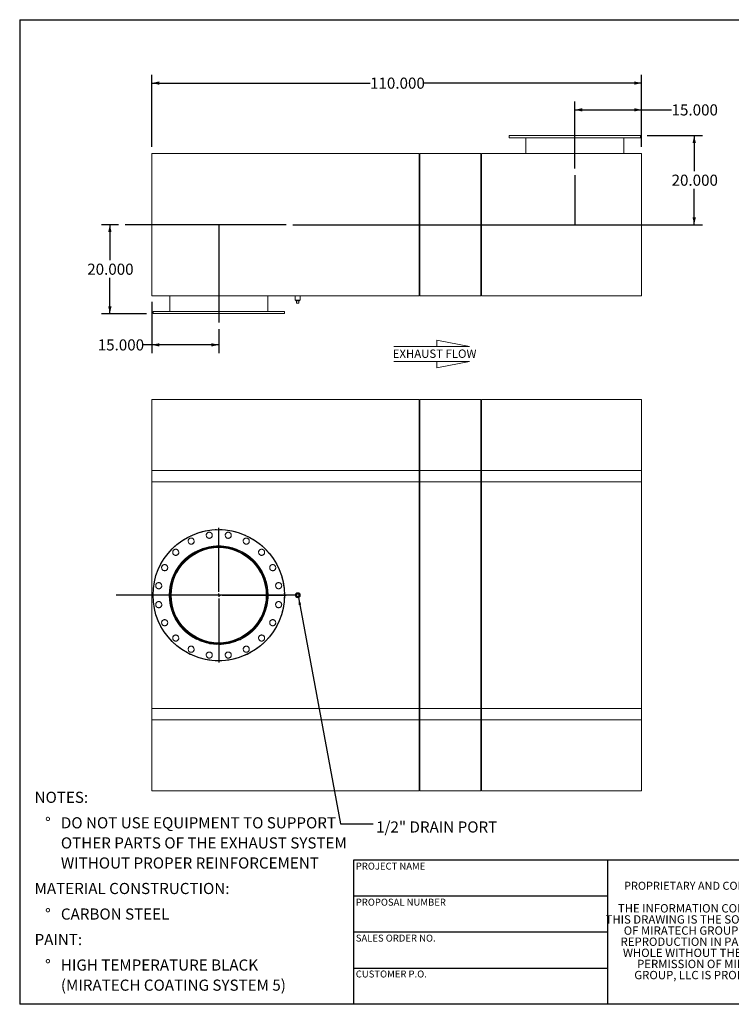
# Model space of a CAD drawing. Units: inches. Extents: x 15 to 315, y 15 to 236.
# Drawn here: x 15 to 175, y 15 to 236 of the extents above; entities that cross this region are included whole.
import ezdxf

# ---------------------------------------------------------------- set-up
doc = ezdxf.new("R2010")
doc.units = ezdxf.units.IN
doc.header["$LTSCALE"] = 30
doc.header["$MEASUREMENT"] = 0
doc.linetypes.add('HIDDEN', pattern=[0.075, 0.05, -0.025])
doc.layers.add('FORMAT', color=7, linetype='Continuous')
doc.styles.add('SLDTEXTSTYLE0', font='TXT', dxfattribs={"width": 0.75})
doc.styles.add('SLDTEXTSTYLE3', font='TXT', dxfattribs={"width": 0.7})
doc.dimstyles.new('SLDDIMSTYLE0', dxfattribs={"dimtxt": 0.18, "dimasz": 1.65, "dimexe": 0, "dimexo": 0.0625, "dimgap": 0, "dimtad": 0, "dimtih": 1, "dimtoh": 1, "dimdec": 0, "dimrnd": 1e-09, "dimzin": 0, "dimdsep": 46, "dimtxsty": 'Standard', "dimsah": 1, "dimcen": 0.09, "dimadec": 0, "dimazin": 0, "dimtfac": 1.65, "dimtdec": 0, "dimtofl": 0, "dimtmove": 0, "dimatfit": 3, "dimfxl": 0, "dimfrac": 2, "dimtolj": 1, "dimtzin": 0, "dimarcsym": 0})
doc.dimstyles.new('SLDDIMSTYLE1', dxfattribs={"dimtxt": 2.5, "dimasz": 1.65, "dimexe": 0, "dimexo": 0.0625, "dimgap": 0.625, "dimtad": 0, "dimtih": 1, "dimtoh": 1, "dimdec": 3, "dimrnd": 1e-09, "dimzin": 4, "dimdsep": 46, "dimtxsty": 'SLDTEXTSTYLE0', "dimsah": 1, "dimcen": 0.09, "dimadec": 0, "dimazin": 1, "dimtfac": 1, "dimtdec": 4, "dimtofl": 0, "dimtmove": 0, "dimatfit": 3, "dimfxl": 0, "dimfrac": 2, "dimtolj": 1, "dimtzin": 12, "dimarcsym": 0})

# ---------------------------------------------------------------- blocks, each defined once
blk = doc.blocks.new('Flow Arrow - Exhaust Flow')
at = {"color": 7, "linetype": 'Continuous', "lineweight": 0}
for p, q in [((5625, 13686), (5156, 13777)), ((5156, 13777), (5156, 13686)), ((4539, 13686), (5625, 13686)), ((4539, 13469), (5625, 13469)), ((5625, 13469), (5156, 13378)), ((5156, 13378), (5156, 13469))]:
    blk.add_line(p, q, dxfattribs=at)
at = {"color": 7, "linetype": 'Continuous', "lineweight": 0, "insert": (4523, 13642), "char_height": 120, "attachment_point": 1, "style": 'SLDTEXTSTYLE0'}
blk.add_mtext('EXHAUST FLOW', dxfattribs=at)
blk = doc.blocks.new('SW_NOTE_0')
at = {"layer": 'FORMAT', "color": 0, "char_height": 2.5, "attachment_point": 1, "style": 'SLDTEXTSTYLE0'}
for s, insert in [('NOTES:', (0, 3.22)), ('%%d', (2.36, -2.51)), ('DO NOT USE EQUIPMENT TO SUPPORT', (5.91, -2.51)), ('OTHER PARTS OF THE EXHAUST SYSTEM', (5.91, -7.03)), ('WITHOUT PROPER REINFORCEMENT', (5.91, -11.54)), ('MATERIAL CONSTRUCTION:', (0, -17.27)), ('%%d', (2.36, -23.01)), ('CARBON STEEL', (5.91, -23.01)), ('PAINT:', (0, -28.74)), ('%%d', (2.36, -34.47)), ('HIGH TEMPERATURE BLACK', (5.91, -34.47)), ('(MIRATECH COATING SYSTEM 5)', (5.91, -38.99))]:
    blk.add_mtext(s, dxfattribs=dict(at, insert=insert))
blk = doc.blocks.new('SW_NOTE_2')
at = {"layer": 'FORMAT', "color": 0, "char_height": 1.875, "attachment_point": 2, "style": 'SLDTEXTSTYLE3'}
for s, insert in [('THE INFORMATION CONTAINED IN', (17.43, 2.42)), ('THIS DRAWING IS THE SOLE PROPERTY', (17.46, -0.08)), ('OF MIRATECH GROUP, LLC.  ANY', (17.4, -2.58)), ('REPRODUCTION IN PART OR AS A', (17.4, -5.08)), ('WHOLE WITHOUT THE WRITTEN', (17.3, -7.58)), ('PERMISSION OF MIRATECH', (17.42, -10.08)), ('GROUP, LLC IS PROHIBITED.', (17.52, -12.58))]:
    blk.add_mtext(s, dxfattribs=dict(at, insert=insert))
blk = doc.blocks.new('SW_CENTERMARKSYMBOL_0')
at = {"layer": 'FORMAT', "color": 0}
for p, q in [((0, 0.75), (0, 15.125)), ((-0.75, 0), (-15.125, 0)), ((0, 0), (-0.375, 0)), ((0, 0), (0, 0.375)), ((0, 0), (0, -0.375)), ((0, 0), (0.375, 0)), ((0.75, 0), (15.125, 0)), ((0, -0.75), (0, -15.125))]:
    blk.add_line(p, q, dxfattribs=at)
blk = doc.blocks.new('_D')
at = {"layer": 'FORMAT'}
for p, q in [((37.2, 190.19), (33.38, 190.19)), ((35.25, 190.19), (35.25, 182.18)), ((35.25, 170.19), (35.25, 178.21)), ((43.45, 170.19), (33.38, 170.19))]:
    blk.add_line(p, q, dxfattribs=at)
for points in [[(35.25, 190.19), (34.88, 188.54), (35.63, 188.54)], [(35.25, 170.19), (35.63, 171.84), (34.88, 171.84)]]:
    blk.add_solid(points, dxfattribs=at)
at = {"layer": 'FORMAT', "insert": (30.17, 181.43), "char_height": 2.5, "attachment_point": 1, "style": 'SLDTEXTSTYLE0'}
blk.add_mtext('20.000', dxfattribs=at)
blk = doc.blocks.new('_D_1')
at = {"layer": 'FORMAT'}
for p, q in [((155.95, 210.19), (168.39, 210.19)), ((166.51, 210.19), (166.51, 202.18)), ((166.51, 190.19), (166.51, 198.21)), ((76.34, 190.19), (168.39, 190.19))]:
    blk.add_line(p, q, dxfattribs=at)
for points in [[(166.51, 210.19), (166.14, 208.54), (166.89, 208.54)], [(166.51, 190.19), (166.89, 191.84), (166.14, 191.84)]]:
    blk.add_solid(points, dxfattribs=at)
at = {"layer": 'FORMAT', "insert": (161.43, 201.43), "char_height": 2.5, "attachment_point": 1, "style": 'SLDTEXTSTYLE0'}
blk.add_mtext('20.000', dxfattribs=at)
blk = doc.blocks.new('_D_2')
at = {"layer": 'FORMAT'}
for p, q in [((139.7, 202.83), (139.7, 217.87)), ((154.7, 207.69), (154.7, 217.87)), ((139.7, 216), (154.7, 216)), ((154.7, 216), (161.43, 216))]:
    blk.add_line(p, q, dxfattribs=at)
for points in [[(139.7, 216), (141.35, 215.62), (141.35, 216.37)], [(154.7, 216), (153.05, 216.37), (153.05, 215.62)]]:
    blk.add_solid(points, dxfattribs=at)
at = {"layer": 'FORMAT', "insert": (161.43, 217.23), "char_height": 2.5, "attachment_point": 1, "style": 'SLDTEXTSTYLE0'}
blk.add_mtext('15.000', dxfattribs=at)
blk = doc.blocks.new('_D_3')
at = {"layer": 'FORMAT'}
for p, q in [((44.7, 172.87), (44.7, 161.31)), ((59.7, 166.69), (59.7, 161.31)), ((44.7, 163.18), (42.69, 163.18)), ((59.7, 163.18), (44.7, 163.18))]:
    blk.add_line(p, q, dxfattribs=at)
for points in [[(44.7, 163.18), (46.35, 162.81), (46.35, 163.56)], [(59.7, 163.18), (58.05, 163.56), (58.05, 162.81)]]:
    blk.add_solid(points, dxfattribs=at)
at = {"layer": 'FORMAT', "insert": (32.53, 164.42), "char_height": 2.5, "attachment_point": 1, "style": 'SLDTEXTSTYLE0'}
blk.add_mtext('15.000', dxfattribs=at)
blk = doc.blocks.new('_D_4')
at = {"layer": 'FORMAT'}
for p, q in [((44.7, 207.69), (44.7, 223.88)), ((154.7, 207.69), (154.7, 223.88)), ((44.7, 222.01), (93.7, 222.01)), ((154.7, 222.01), (105.7, 222.01))]:
    blk.add_line(p, q, dxfattribs=at)
for points in [[(44.7, 222.01), (46.35, 221.63), (46.35, 222.38)], [(154.7, 222.01), (153.05, 222.38), (153.05, 221.63)]]:
    blk.add_solid(points, dxfattribs=at)
at = {"layer": 'FORMAT', "insert": (93.7, 223.24), "char_height": 2.5, "attachment_point": 1, "style": 'SLDTEXTSTYLE0'}
blk.add_mtext('110.000', dxfattribs=at)

msp = doc.modelspace()

# ---------------------------------------------------------------- linework, layer by layer
at = {"color": 7, "linetype": 'Continuous', "lineweight": 15}
for p, q in [((124.9503, 210.195), (124.9503, 209.695)), ((154.4503, 210.195), (124.9503, 210.195)), ((154.4503, 209.695), (154.4503, 210.195)), ((154.4503, 209.695), (124.9503, 209.695)), ((128.7003, 209.695), (128.7003, 206.195)), ((139.6994, 209.695), (139.6994, 206.195)), ((139.6994, 209.695), (139.6994, 206.195)), ((139.7013, 206.195), (139.7013, 209.695)), ((139.7013, 206.195), (139.7013, 209.695)), ((150.7003, 206.195), (150.7003, 209.695)), ((44.7003, 206.195), (104.7003, 206.195)), ((44.7003, 174.195), (44.7003, 206.195)), ((104.7003, 174.195), (104.7003, 206.195)), ((104.7003, 206.0075), (104.8566, 206.0075)), ((104.8566, 206.195), (118.6066, 206.195)), ((104.8566, 174.195), (104.8566, 206.195)), ((118.6066, 174.195), (118.6066, 206.195)), ((118.6066, 206.0075), (118.7628, 206.0075)), ((118.6066, 206.0075), (118.6296, 206.0075)), ((118.6296, 174.3825), (118.6296, 206.0075)), ((118.7628, 206.195), (154.7003, 206.195)), ((118.7628, 174.195), (118.7628, 206.195)), ((154.7003, 174.195), (154.7003, 206.195)), ((44.7003, 174.195), (104.7003, 174.195)), ((48.7003, 174.195), (48.7003, 170.695)), ((59.6994, 174.195), (59.6994, 170.695)), ((59.6994, 174.195), (59.6994, 170.695)), ((59.7013, 170.695), (59.7013, 174.195)), ((59.7013, 170.695), (59.7013, 174.195)), ((70.7003, 170.695), (70.7003, 174.195)), ((76.8878, 174.195), (76.8878, 173.2575)), ((78.0128, 173.2575), (76.8878, 173.2575)), ((77.0328, 173.2575), (77.0328, 173.0575)), ((77.0328, 173.0575), (77.8678, 173.0575)), ((77.2003, 172.5575), (77.2003, 173.0575)), ((77.7003, 172.5575), (77.7003, 173.0575)), ((77.8678, 173.0575), (77.8678, 173.2575)), ((78.0128, 173.2575), (78.0128, 174.195)), ((104.7003, 174.3825), (104.8566, 174.3825)), ((104.8566, 174.195), (118.6066, 174.195)), ((118.6066, 174.3825), (118.7628, 174.3825)), ((118.6066, 174.3825), (118.6296, 174.3825)), ((118.7628, 174.195), (154.7003, 174.195)), ((44.9503, 170.695), (44.9503, 170.195)), ((44.9503, 170.695), (74.4503, 170.695)), ((74.4503, 170.195), (74.4503, 170.695)), ((77.2003, 172.5575), (77.7003, 172.5575)), ((44.9503, 170.195), (74.4503, 170.195)), ((104.7003, 150.9352), (44.7003, 150.9352)), ((44.7003, 134.9352), (44.7003, 150.9352)), ((104.7003, 134.9352), (104.7003, 150.9352)), ((104.8566, 150.7477), (104.7003, 150.7477)), ((104.8566, 150.7477), (104.7003, 150.7477)), ((118.6066, 150.9352), (104.8566, 150.9352)), ((104.8566, 134.9352), (104.8566, 150.9352)), ((118.6066, 134.9352), (118.6066, 150.9352)), ((118.7628, 150.7477), (118.6066, 150.7477)), ((118.6296, 150.7477), (118.6066, 150.7477)), ((118.6296, 134.9352), (118.6296, 150.7477)), ((154.7003, 150.9352), (118.7628, 150.9352)), ((118.7628, 134.9352), (118.7628, 150.9352)), ((154.7003, 134.9352), (154.7003, 150.9352)), ((44.7003, 134.9352), (104.7003, 134.9352)), ((44.7003, 78.9352), (44.7003, 134.9352)), ((44.7003, 132.4352), (44.7003, 134.9352)), ((104.7003, 134.9352), (104.7003, 78.9352)), ((104.7003, 132.4352), (104.7003, 134.9352)), ((104.8566, 134.9352), (118.6066, 134.9352)), ((104.8566, 78.9352), (104.8566, 134.9352)), ((104.8566, 132.4352), (104.8566, 134.9352)), ((118.6066, 134.9352), (118.6066, 78.9352)), ((118.6066, 132.4352), (118.6066, 134.9352)), ((118.6296, 78.9352), (118.6296, 134.9352)), ((118.7628, 134.9352), (154.7003, 134.9352)), ((118.7628, 78.9352), (118.7628, 134.9352)), ((118.7628, 132.4352), (118.7628, 134.9352)), ((154.7003, 134.9352), (154.7003, 78.9352)), ((154.7003, 132.4352), (154.7003, 134.9352)), ((44.7003, 132.4352), (104.7003, 132.4352)), ((104.7003, 132.4352), (104.8566, 132.4352)), ((104.8566, 132.4352), (118.6066, 132.4352)), ((118.6066, 132.4352), (118.7628, 132.4352)), ((118.7628, 132.4352), (154.7003, 132.4352)), ((59.6994, 117.7559), (59.6994, 117.9352)), ((59.6994, 117.6281), (59.6994, 117.7477)), ((59.7012, 117.6281), (59.7013, 117.7477)), ((59.7013, 117.7559), (59.7013, 117.9352)), ((77.2003, 107.1852), (77.7003, 107.1852)), ((77.2003, 106.6852), (77.2003, 107.1852)), ((77.7003, 106.6852), (77.2003, 106.6852)), ((77.7003, 107.1852), (77.7003, 106.6852)), ((44.7003, 81.4352), (104.7003, 81.4352)), ((44.7003, 78.9352), (44.7003, 81.4352)), ((104.8566, 81.4352), (104.7003, 81.4352)), ((104.7003, 78.9352), (104.7003, 81.4352)), ((104.8566, 78.9352), (104.8566, 81.4352)), ((104.8566, 81.4352), (118.6066, 81.4352)), ((118.7628, 81.4352), (118.6066, 81.4352)), ((118.6066, 78.9352), (118.6066, 81.4352)), ((118.7628, 78.9352), (118.7628, 81.4352)), ((118.7628, 81.4352), (154.7003, 81.4352)), ((154.7003, 78.9352), (154.7003, 81.4352)), ((104.7003, 78.9352), (44.7003, 78.9352)), ((44.7003, 62.9352), (44.7003, 78.9352)), ((104.7003, 62.9352), (104.7003, 78.9352)), ((118.6066, 78.9352), (104.8566, 78.9352)), ((104.8566, 62.9352), (104.8566, 78.9352)), ((118.6066, 62.9352), (118.6066, 78.9352)), ((118.6296, 63.1227), (118.6296, 78.9352)), ((154.7003, 78.9352), (118.7628, 78.9352)), ((118.7628, 62.9352), (118.7628, 78.9352)), ((154.7003, 62.9352), (154.7003, 78.9352)), ((44.7003, 62.9352), (104.7003, 62.9352)), ((104.7003, 63.1227), (104.8566, 63.1227)), ((104.7003, 63.1227), (104.8566, 63.1227)), ((104.8566, 62.9352), (118.6066, 62.9352)), ((118.6066, 63.1227), (118.7628, 63.1227)), ((118.6066, 63.1227), (118.6296, 63.1227)), ((118.7628, 62.9352), (154.7003, 62.9352))]:
    msp.add_line(p, q, dxfattribs=at)
at = {"color": 8, "linetype": 'Continuous', "lineweight": 15}
for p, q in [((104.7003, 134.9352), (104.8566, 134.9352)), ((118.6066, 134.9352), (118.7628, 134.9352)), ((118.6066, 134.9352), (118.6296, 134.9352)), ((104.7003, 78.9352), (104.8566, 78.9352)), ((118.6066, 78.9352), (118.7628, 78.9352)), ((118.6066, 78.9352), (118.6296, 78.9352))]:
    msp.add_line(p, q, dxfattribs=at)
at = {"color": 7, "linetype": 'Continuous'}
msp.add_circle((59.7003, 106.9352), 14.75, dxfattribs=at)
at = {"color": 7, "linetype": 'Continuous', "lineweight": 15}
for centre, radius in [((59.7003, 106.9352), 14.75), ((53.5147, 119.0752), 0.6875), ((57.5689, 120.3925), 0.6875), ((61.8317, 120.3925), 0.6875), ((65.8859, 119.0752), 0.6875), ((59.7003, 106.9352), 11.0938), ((59.7003, 106.9352), 10.6875), ((50.066, 116.5696), 0.6875), ((69.3346, 116.5696), 0.6875), ((47.5603, 113.1208), 0.6875), ((71.8403, 113.1208), 0.6875), ((46.2431, 109.0666), 0.6875), ((73.1576, 109.0666), 0.6875), ((77.4503, 106.9352), 0.5625), ((77.4503, 106.9352), 0.42), ((77.4503, 106.9352), 0.4175), ((46.2431, 104.8038), 0.6875), ((73.1576, 104.8038), 0.6875), ((47.5603, 100.7496), 0.6875), ((71.8403, 100.7496), 0.6875), ((50.066, 97.3009), 0.6875), ((69.3346, 97.3009), 0.6875), ((53.5147, 94.7953), 0.6875), ((65.8859, 94.7953), 0.6875), ((57.5689, 93.478), 0.6875), ((61.8317, 93.478), 0.6875)]:
    msp.add_circle(centre, radius, dxfattribs=at)
at = {"color": 7, "linetype": 'HIDDEN', "lineweight": 0}
for centre, radius in [((59.7003, 106.9352), 14.75), ((53.5147, 119.0752), 0.6875), ((57.5689, 120.3925), 0.6875), ((61.8317, 120.3925), 0.6875), ((65.8859, 119.0752), 0.6875), ((59.7003, 106.9352), 11.0938), ((50.066, 116.5696), 0.6875), ((69.3346, 116.5696), 0.6875), ((47.5603, 113.1208), 0.6875), ((71.8403, 113.1208), 0.6875), ((46.2431, 109.0666), 0.6875), ((73.1576, 109.0666), 0.6875), ((46.2431, 104.8038), 0.6875), ((73.1576, 104.8038), 0.6875), ((47.5603, 100.7496), 0.6875), ((71.8403, 100.7496), 0.6875), ((50.066, 97.3009), 0.6875), ((69.3346, 97.3009), 0.6875), ((53.5147, 94.7953), 0.6875), ((65.8859, 94.7953), 0.6875), ((57.5689, 93.478), 0.6875), ((61.8317, 93.478), 0.6875)]:
    msp.add_circle(centre, radius, dxfattribs=at)
at = {"color": 7, "linetype": 'Continuous', "lineweight": 15}
for radius in [11, 10.8207, 10.8125, 10.6929]:
    msp.add_arc((59.7003, 106.9352), radius, 90.005, 89.995, dxfattribs=at)
at = {"layer": 'FORMAT'}
for p, q in [((14.9999, 236.25), (314.9999, 236.25)), ((14.9999, 236.25), (14.9999, 15)), ((139.7003, 201.3268), (139.7003, 190.195)), ((38.7003, 190.195), (74.8444, 190.195)), ((59.7003, 190.195), (59.7003, 168.195)), ((76.8108, 106.9352), (36.7003, 106.9352)), ((146.9999, 47.4), (89.9999, 47.4)), ((89.9999, 47.4), (89.9999, 39.3)), ((191.9999, 47.4), (146.9999, 47.4)), ((146.9999, 47.4), (146.9999, 15)), ((89.9999, 39.3), (89.9999, 15)), ((146.9999, 39.3), (89.9999, 39.3)), ((146.9999, 31.2), (89.9999, 31.2)), ((89.9999, 23.1), (146.9999, 23.1)), ((314.9999, 15), (14.9999, 15))]:
    msp.add_line(p, q, dxfattribs=at)

# ---------------------------------------------------------------- block references
at = {"layer": 'FORMAT', "xscale": 0.015625, "yscale": 0.015625, "zscale": 0.015625}
msp.add_blockref('Flow Arrow - Exhaust Flow', (28.1234, -51.0222), dxfattribs=at)
at = {"layer": 'FORMAT'}
for name, p in [('SW_CENTERMARKSYMBOL_0', (59.7003, 106.9352)), ('SW_NOTE_0', (18.3416, 59.545)), ('SW_NOTE_2', (152.3152, 35.0892))]:
    msp.add_blockref(name, p, dxfattribs=at)

# ---------------------------------------------------------------- texts
at = {"layer": 'FORMAT', "attachment_point": 1, "style": 'SLDTEXTSTYLE0'}
for s, insert, char_height in [('1/2" DRAIN PORT', (95.0568, 56.1002), 2.5), ('PROJECT NAME', (90.5011, 46.8318), 1.5625), ('PROPRIETARY AND CONFIDENTIAL', (150.7603, 42.5374), 1.8), ('PROPOSAL NUMBER', (90.5011, 38.7299), 1.5625), ('SALES ORDER NO.', (90.5011, 30.6553), 1.5625), ('CUSTOMER P.O.', (90.5011, 22.5913), 1.5625)]:
    msp.add_mtext(s, dxfattribs=dict(at, insert=insert, char_height=char_height))

# ---------------------------------------------------------------- dimensions: what is measured, and where the dimension line sits
at = {"layer": 'FORMAT'}
for base, p1, p2, picture, middle in [((154.7003, 222.006), (44.7003, 206.195), (154.7003, 206.195), '_D_4', (99.7003, 222.006)), ((139.7003, 215.9972), (154.7003, 206.195), (139.7003, 201.3268), '_D_2', (166.5113, 215.9972)), ((59.7003, 163.1831), (44.7003, 174.3743), (59.7003, 168.195), '_D_3', (37.6137, 163.1831))]:
    dim = msp.add_linear_dim(base=base, p1=p1, p2=p2, dimstyle='SLDDIMSTYLE1', dxfattribs=at)
    dim.commit()
    dim.dimension.update_dxf_attribs({"geometry": picture, "text_midpoint": middle, "dimtype": 160})
for base, p1, p2, picture, middle in [((166.5113, 210.195), (74.8444, 190.195), (154.4503, 210.195), '_D_1', (166.5113, 200.195)), ((35.2515, 170.195), (38.7003, 190.195), (44.9503, 170.195), '_D', (35.2515, 180.195))]:
    dim = msp.add_linear_dim(base=base, p1=p1, p2=p2, angle=90, dimstyle='SLDDIMSTYLE1', dxfattribs=at)
    dim.commit()
    dim.dimension.update_dxf_attribs({"geometry": picture, "text_midpoint": middle, "dimtype": 160})

# ---------------------------------------------------------------- leaders
msp.add_leader([(77.6492, 106.4091), (87.0354, 55.5509), (94.4173, 55.5509)], dimstyle='SLDDIMSTYLE0', dxfattribs=at)

doc.saveas('drawing.dxf')
